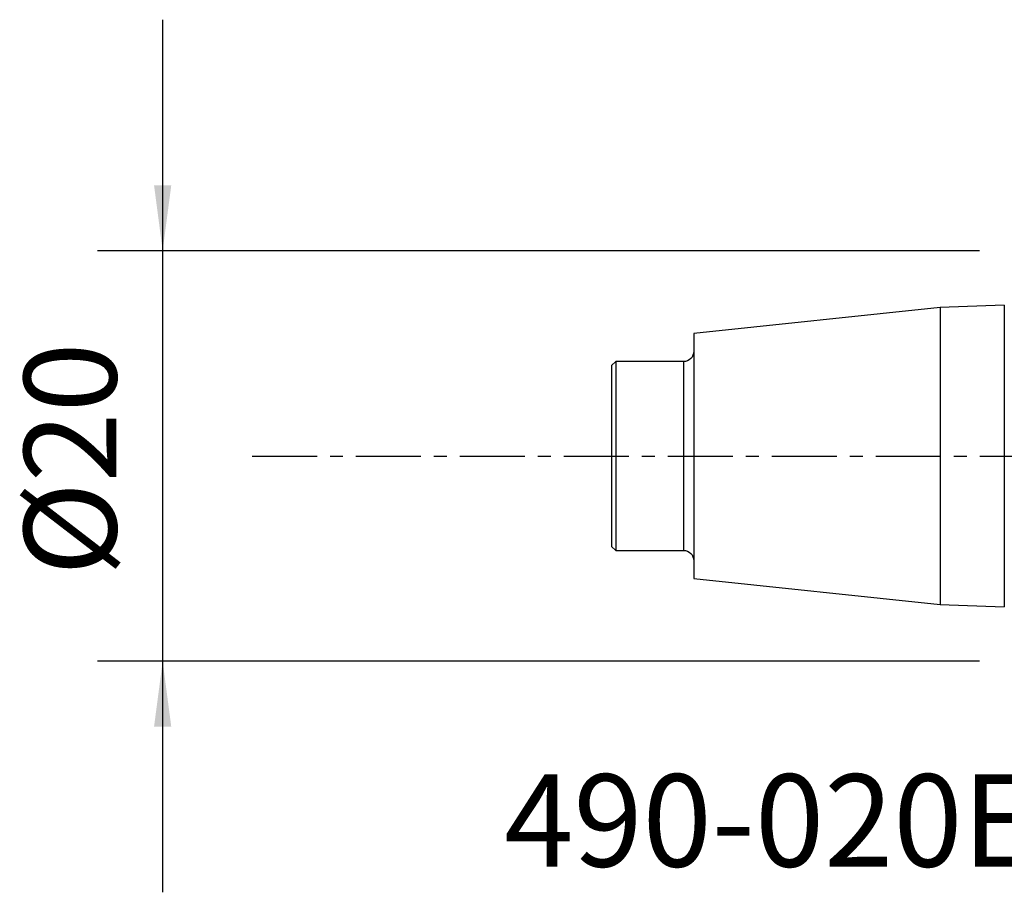
# Model space of a CAD drawing. Extents: x -48.3 to 46.1, y -21.2 to 30.6.
# Drawn here: x -48.3 to -0.4, y -21.2 to 21.2 of the extents above; entities that cross this region are included whole.
import ezdxf
from ezdxf.enums import TextEntityAlignment as Align

# ---------------------------------------------------------------- set-up
doc = ezdxf.new("R2010")
doc.units = 0
doc.header["$MEASUREMENT"] = 0
doc.linetypes.add('CENTER', pattern=[5.059896, 3.162435, -0.632487, 0.632487, -0.632487])
doc.layers.get('0').update_dxf_attribs({"linetype": 'CONTINUOUS'})
for name, color, linetype in [('SK1', 4, 'CONTINUOUS'), ('SK2', 7, 'CONTINUOUS'), ('SK4', 2, 'CENTER'), ('SK6', 5, 'CONTINUOUS')]:
    doc.layers.add(name, color=color, linetype=linetype)
doc.styles.add('SANDVIK_STYLE', font='simplex.shx', dxfattribs={"height": 3})
doc.styles.get("Standard").update_dxf_attribs({"font": 'simplex.shx'})
doc.dimstyles.new('SANDVIK_DIM', dxfattribs={"dimscale": 0, "dimtxt": 4.5, "dimasz": 4.57, "dimexe": 5, "dimexo": 0, "dimgap": 2.3, "dimtad": 1, "dimdsep": 46, "dimtxsty": 'SANDVIK_STYLE', "dimcen": 0.09, "dimclrd": 256, "dimclre": 256, "dimclrt": 256, "dimadec": 0, "dimazin": 0, "dimtfac": 1, "dimtofl": 0, "dimtmove": 2, "dimatfit": 3, "dimfxl": 1, "dimtolj": 1, "dimtzin": 0, "dimarcsym": 0})

# ---------------------------------------------------------------- blocks, each defined once
blk = doc.blocks.new('*D1')
for p, q in [((-41.35, 21.25), (-41.35, -21.25)), ((-1.5875, 10), (-44.525, 10)), ((-1.5875, -10), (-44.525, -10))]:
    blk.add_line(p, q)
for points in [[(-41.35, 10), (-41.767997, 13.175), (-40.932003, 13.175)], [(-41.35, -10), (-40.932003, -13.175), (-41.767997, -13.175)]]:
    blk.add_solid(points)
blk.add_text('%%c20', height=4.5, rotation=90).set_placement((-43.6, -5.841118))

msp = doc.modelspace()

# ---------------------------------------------------------------- linework, layer by layer
at = {"layer": 'SK1'}
for p, q in [((-3.5, 7.230668), (-15.5, 5.969417)), ((-0.384645, 7.350348), (-3.5, 7.230668)), ((-3.5, 7.230668), (-3.5, -7.230668)), ((-0.384645, 7.350348), (-0.384645, -7.350348)), ((-15.5, 5.969417), (-15.5, -5.969417)), ((-19.3, 4.6), (-19.5, 4.4)), ((-19.5, 4.4), (-19.5, -4.4)), ((-16, 4.6), (-19.3, 4.6)), ((-19.3, 4.6), (-19.3, -4.6)), ((-16, 4.6), (-16, -4.6)), ((-19.3, 0.914198), (-19.3, 0.914198)), ((-19.5, -4.4), (-19.3, -4.6)), ((-19.3, -4.6), (-16, -4.6)), ((-15.5, -5.969417), (-3.5, -7.230668)), ((-3.5, -7.230668), (-0.384645, -7.350348))]:
    msp.add_line(p, q, dxfattribs=at)
at = {"layer": 'SK1', "extrusion": (0, 0, -1)}
for centre, start, end in [((16, 5.1), 180, 270), ((16, -5.1), 90, 180)]:
    msp.add_arc(centre, 0.5, start, end, dxfattribs=at)
at = {"layer": 'SK4'}
msp.add_line((-37, 0), (35, 0), dxfattribs=at)

# ---------------------------------------------------------------- texts
at = {"layer": 'SK6', "style": 'SANDVIK_STYLE', "width": 1.035077}
msp.add_text('490-020EH20-08L', height=4.5, dxfattribs=at).set_placement((-24.724939, -20), (24.43164, -20), align=Align.FIT)

# ---------------------------------------------------------------- dimensions: what is measured, and where the dimension line sits
at = {"layer": 'SK2'}
dim = msp.add_linear_dim(base=(-41.35, -10), p1=(-1.5875, 10), p2=(-1.5875, -10), angle=90, text='%%c20', dimstyle='SANDVIK_DIM', dxfattribs=at)
dim.commit()
dim.dimension.update_dxf_attribs({"geometry": '*D1', "text_midpoint": (-43.6, -5.841118)})

doc.saveas('drawing.dxf')
